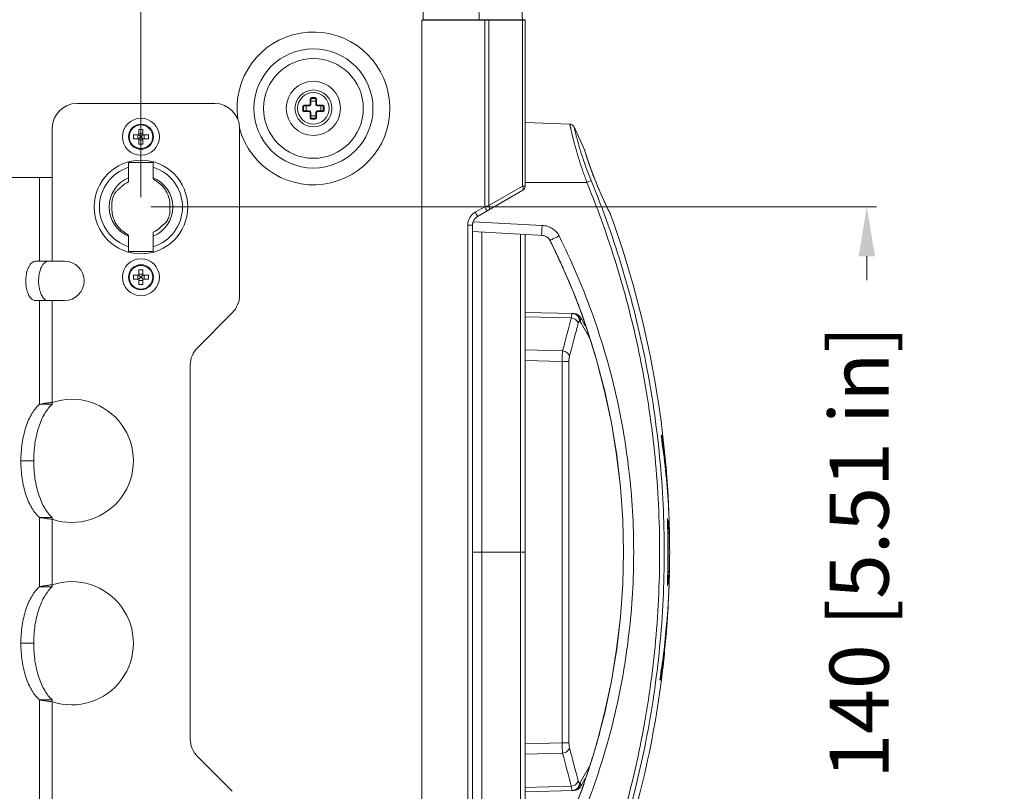
# Model space of a CAD drawing. Units: inches. Extents: x -90 to 1989, y -5 to 1469.
# Drawn here: x 346 to 546, y 1175 to 1331 of the extents above; entities that cross this region are included whole.
import ezdxf

# ---------------------------------------------------------------- set-up
doc = ezdxf.new("R2010")
doc.units = ezdxf.units.IN
doc.header["$MEASUREMENT"] = 0
doc.layers.get('0').update_dxf_attribs({"lineweight": 18})
doc.layers.add('L_Q', color=1, linetype='Continuous', lineweight=5)
doc.styles.add('St', font='verdana.ttf')
doc.dimstyles.new('ST_di quota_01', dxfattribs={"dimscale": 4, "dimtxt": 3, "dimasz": 2.5, "dimexe": 0.5, "dimexo": 0.5, "dimgap": 0.5, "dimtad": 0, "dimtoh": 1, "dimdec": 0, "dimzin": 9, "dimdsep": 46, "dimtxsty": 'St', "dimcen": 0, "dimclrd": 1, "dimclre": 1, "dimclrt": 7, "dimadec": 1, "dimazin": 2, "dimtfac": 1, "dimtdec": 0, "dimtmove": 0, "dimatfit": 3, "dimfxl": 1, "dimlwd": 5, "dimlwe": 5, "dimarcsym": 0})

# ---------------------------------------------------------------- blocks, each defined once
blk = doc.blocks.new('*D2')
at = {"layer": 'Defpoints', "color": 0, "transparency": 16777216}
for p in [(370.44, 1391.9), (230.44, 1293.4), (370.44, 1293.4)]:
    blk.add_point(p, dxfattribs=at)
at = {"layer": 'L_Q', "color": 1, "lineweight": 5, "transparency": 16777216}
for p, q in [((230.44, 1295.4), (230.44, 1393.9)), ((370.44, 1295.4), (370.44, 1393.9)), ((240.44, 1391.9), (245.26, 1391.9)), ((360.44, 1391.9), (355.62, 1391.9))]:
    blk.add_line(p, q, dxfattribs=at)
at = {"layer": 'L_Q', "color": 1, "transparency": 16777216}
for points in [[(240.44, 1393.56), (240.44, 1390.23), (230.44, 1391.9)], [(360.44, 1393.56), (360.44, 1390.23), (370.44, 1391.9)]]:
    blk.add_solid(points, dxfattribs=at)
at = {"layer": 'L_Q', "color": 7, "transparency": 16777216, "insert": (300.44, 1391.9), "char_height": 12, "attachment_point": 5, "style": 'St'}
blk.add_mtext('140 [5.51 in]', dxfattribs=at)
blk = doc.blocks.new('*D3')
at = {"layer": 'Defpoints', "color": 0, "transparency": 16777216}
for p in [(370.44, 1293.4), (517.74, 1293.4), (370.44, 1153.4)]:
    blk.add_point(p, dxfattribs=at)
at = {"layer": 'L_Q', "color": 1, "lineweight": 5, "transparency": 16777216}
for p, q in [((372.44, 1293.4), (519.74, 1293.4)), ((517.74, 1283.4), (517.74, 1278.58)), ((517.74, 1163.4), (517.74, 1168.21)), ((372.44, 1153.4), (519.74, 1153.4))]:
    blk.add_line(p, q, dxfattribs=at)
at = {"layer": 'L_Q', "color": 1, "transparency": 16777216}
for points in [[(516.07, 1283.4), (519.41, 1283.4), (517.74, 1293.4)], [(516.07, 1163.4), (519.41, 1163.4), (517.74, 1153.4)]]:
    blk.add_solid(points, dxfattribs=at)
at = {"layer": 'L_Q', "color": 7, "transparency": 16777216, "insert": (517.74, 1223.4), "char_height": 12, "attachment_point": 5, "rotation": 90, "style": 'St'}
blk.add_mtext('140 [5.51 in]', dxfattribs=at)

msp = doc.modelspace()

# ---------------------------------------------------------------- linework, layer by layer
for p, q in [((427.74, 1331.4), (427.74, 1333.9)), ((427.44, 1331.3), (448.44, 1331.3)), ((427.44, 1115.5), (427.44, 1331.3)), ((427.74, 1331.4), (448.43, 1331.4)), ((433.44, 1331.4), (433.44, 1331.3)), ((435.44, 1331.4), (435.44, 1331.3)), ((437.44, 1331.4), (437.44, 1331.3)), ((437.81, 1331.4), (437.81, 1331.3)), ((440.21, 1331.3), (440.21, 1293.46)), ((441.03, 1331.3), (441.03, 1293.69)), ((441.74, 1331.4), (441.74, 1331.3)), ((447.18, 1331.4), (447.18, 1331.3)), ((447.89, 1297.65), (447.89, 1331.3)), ((448.44, 1297.65), (448.44, 1331.3)), ((404.78, 1314.21), (404.78, 1315.27)), ((404.94, 1314.2), (404.94, 1315.25)), ((404.94, 1314.9), (405.94, 1314.9)), ((405.08, 1315.58), (405.79, 1315.58)), ((405.09, 1315.4), (405.79, 1315.4)), ((405.94, 1315.25), (405.94, 1314.2)), ((406.1, 1315.27), (406.1, 1314.21)), ((385.44, 1314.4), (357.44, 1314.4)), ((403.26, 1313.04), (403.26, 1313.75)), ((403.44, 1313.75), (403.44, 1313.05)), ((403.56, 1314.06), (404.63, 1314.06)), ((403.59, 1313.9), (404.64, 1313.9)), ((404.64, 1312.9), (403.59, 1312.9)), ((403.94, 1312.9), (403.94, 1313.9)), ((406.24, 1313.9), (407.29, 1313.9)), ((407.29, 1312.9), (406.24, 1312.9)), ((406.25, 1314.06), (407.32, 1314.06)), ((406.94, 1313.9), (406.94, 1312.9)), ((407.44, 1313.05), (407.44, 1313.75)), ((407.62, 1313.75), (407.62, 1313.04)), ((404.63, 1312.74), (403.56, 1312.74)), ((404.78, 1311.52), (404.78, 1312.58)), ((404.94, 1311.55), (404.94, 1312.6)), ((405.94, 1311.9), (404.94, 1311.9)), ((405.79, 1311.21), (405.08, 1311.21)), ((405.79, 1311.4), (405.09, 1311.4)), ((405.94, 1312.6), (405.94, 1311.55)), ((406.1, 1312.58), (406.1, 1311.52)), ((407.32, 1312.74), (406.25, 1312.74)), ((352.44, 1282.4), (352.44, 1309.4)), ((370.04, 1308.08), (370.04, 1309.15)), ((370.04, 1309.15), (370.84, 1309.15)), ((370.84, 1308.08), (370.84, 1309.15)), ((390.44, 1275.47), (390.44, 1309.4)), ((448.44, 1310.52), (457.47, 1310.21)), ((460.46, 1305.02), (458.34, 1309.64)), ((368.94, 1308.05), (368.94, 1307.25)), ((368.94, 1308.05), (370.01, 1308.05)), ((368.94, 1307.25), (370.01, 1307.25)), ((369.81, 1308.05), (369.81, 1307.25)), ((370.03, 1308.05), (370.36, 1307.72)), ((370.03, 1307.24), (370.36, 1307.57)), ((370.04, 1308.27), (370.84, 1308.27)), ((370.04, 1306.15), (370.04, 1307.22)), ((370.04, 1307.02), (370.84, 1307.02)), ((370.36, 1307.72), (370.36, 1307.57)), ((370.36, 1307.72), (370.52, 1307.72)), ((370.36, 1307.57), (370.52, 1307.57)), ((370.85, 1308.05), (370.52, 1307.72)), ((370.52, 1307.72), (370.52, 1307.57)), ((370.85, 1307.24), (370.52, 1307.57)), ((370.84, 1306.15), (370.84, 1307.22)), ((370.87, 1308.05), (371.94, 1308.05)), ((370.87, 1307.25), (371.94, 1307.25)), ((371.07, 1308.05), (371.07, 1307.25)), ((371.94, 1308.05), (371.94, 1307.25)), ((370.04, 1306.15), (370.84, 1306.15)), ((460.46, 1305.02), (460.48, 1304.97)), ((460.46, 1305.01), (460.46, 1305.02)), ((460.49, 1304.91), (460.46, 1305.01)), ((460.52, 1304.81), (460.48, 1304.97)), ((460.58, 1304.61), (460.52, 1304.81)), ((367.94, 1298.52), (367.94, 1302.4)), ((367.94, 1302.4), (372.94, 1302.4)), ((372.94, 1302.4), (372.94, 1299.14)), ((248.43, 1299.4), (352.44, 1299.4)), ((349.85, 1282.4), (349.85, 1299.4)), ((441.03, 1293.69), (447.89, 1297.65)), ((448.44, 1297.65), (447.89, 1297.65)), ((448.44, 1298.4), (460.94, 1298.4)), ((438.74, 1291.47), (447.94, 1296.79)), ((438.27, 1292.34), (440.21, 1293.46)), ((440.21, 1293.46), (441.03, 1293.69)), ((465.51, 1292.38), (465.38, 1292.63)), ((465.6, 1292.2), (465.51, 1292.38)), ((465.65, 1292.09), (465.62, 1292.16)), ((465.69, 1292), (465.65, 1292.09)), ((465.69, 1292), (465.67, 1292.06)), ((437.74, 1289.74), (436.77, 1289.74)), ((436.77, 1157.05), (436.77, 1289.74)), ((437.74, 1289.74), (437.74, 1157.05)), ((437.75, 1289.99), (437.76, 1290.02)), ((437.76, 1290.04), (437.82, 1290.31)), ((437.87, 1290.45), (437.81, 1290.26)), ((437.82, 1290.31), (437.87, 1290.45)), ((451.86, 1289.66), (437.85, 1290.4)), ((367.94, 1284.4), (367.94, 1287.59)), ((372.94, 1288.28), (372.94, 1284.4)), ((452.23, 1287.64), (437.74, 1288.4)), ((439.63, 1158.5), (439.63, 1288.3)), ((447.49, 1158.91), (447.49, 1287.88)), ((448.44, 1158.96), (448.44, 1287.84)), ((451.69, 1287.67), (451.69, 1287.67)), ((452.32, 1287.55), (452.6, 1287.44)), ((452.6, 1287.44), (452.7, 1287.38)), ((452.86, 1287.29), (452.95, 1287.22)), ((453.32, 1286.83), (453.31, 1286.84)), ((453.39, 1286.71), (453.41, 1286.69)), ((453.41, 1286.69), (453.43, 1286.64)), ((453.43, 1286.64), (453.43, 1286.64)), ((453.43, 1286.64), (453.43, 1286.64)), ((453.43, 1286.64), (453.44, 1286.62)), ((453.43, 1286.64), (454.01, 1285.48)), ((453.44, 1286.62), (453.43, 1286.64)), ((453.44, 1286.62), (453.44, 1286.62)), ((454.01, 1285.48), (454.32, 1284.83)), ((454.01, 1285.46), (454.11, 1285.27)), ((372.94, 1284.4), (367.94, 1284.4)), ((349.07, 1282.4), (354.9, 1282.4)), ((368.94, 1279.55), (370.01, 1279.55)), ((368.94, 1279.55), (368.94, 1278.75)), ((369.81, 1279.55), (369.81, 1278.75)), ((370.03, 1279.55), (370.36, 1279.22)), ((370.03, 1278.74), (370.36, 1279.07)), ((370.04, 1280.65), (370.84, 1280.65)), ((370.04, 1279.58), (370.04, 1280.65)), ((370.04, 1279.77), (370.84, 1279.77)), ((370.36, 1279.22), (370.52, 1279.22)), ((370.36, 1279.22), (370.36, 1279.07)), ((370.36, 1279.07), (370.52, 1279.07)), ((370.85, 1279.55), (370.52, 1279.22)), ((370.52, 1279.22), (370.52, 1279.07)), ((370.85, 1278.74), (370.52, 1279.07)), ((370.84, 1279.58), (370.84, 1280.65)), ((370.87, 1279.55), (371.94, 1279.55)), ((371.07, 1279.55), (371.07, 1278.75)), ((371.94, 1279.55), (371.94, 1278.75)), ((456.51, 1280.08), (456.66, 1279.73)), ((368.94, 1278.75), (370.01, 1278.75)), ((370.04, 1277.65), (370.04, 1278.72)), ((370.04, 1278.52), (370.84, 1278.52)), ((370.04, 1277.65), (370.84, 1277.65)), ((370.84, 1277.65), (370.84, 1278.72)), ((370.87, 1278.75), (371.94, 1278.75)), ((457.93, 1276.72), (457.95, 1276.73)), ((457.93, 1276.72), (457.93, 1276.72)), ((349.07, 1274.4), (354.9, 1274.4)), ((349.85, 1253.37), (349.85, 1274.4)), ((352.44, 1274.4), (352.44, 1253.37)), ((381.9, 1264.86), (388.97, 1271.93)), ((448.44, 1272.02), (458.38, 1271.76)), ((448.44, 1271.14), (457.76, 1270.9)), ((459.43, 1270.27), (459.51, 1270.27)), ((461.56, 1266.74), (462.21, 1264.66)), ((456.02, 1264.2), (448.44, 1264.4)), ((462.21, 1264.66), (462.23, 1264.58)), ((462.23, 1264.58), (462.88, 1262.41)), ((462.52, 1263.64), (462.49, 1263.74)), ((380.44, 1185.47), (380.44, 1261.32)), ((455.89, 1262.08), (448.44, 1262.28)), ((455.89, 1262.08), (457.3, 1262.08)), ((455.89, 1184.71), (455.89, 1262.08)), ((457.3, 1184.71), (457.3, 1262.08)), ((352.44, 1253.37), (349.85, 1253.37)), ((475.99, 1247.03), (476.18, 1247.03)), ((475.99, 1247.01), (475.99, 1247.03)), ((348.67, 1241.9), (346.07, 1241.9)), ((352.44, 1230.42), (349.85, 1230.42)), ((349.85, 1216.37), (349.85, 1230.42)), ((352.44, 1216.37), (352.44, 1230.42)), ((477.31, 1230.17), (477.28, 1230.17)), ((477.35, 1229.4), (477.29, 1229.4)), ((477.69, 1227.73), (477.69, 1227.98)), ((477.7, 1226.76), (477.7, 1226.81)), ((437.74, 1223.4), (448.44, 1223.4)), ((477.62, 1218.97), (477.62, 1218.99)), ((477.62, 1218.92), (477.62, 1218.97)), ((477.67, 1218.98), (477.67, 1218.96)), ((477.69, 1218.98), (477.69, 1218.94)), ((477.69, 1218.94), (477.69, 1218.96)), ((477.69, 1218.94), (477.69, 1218.81)), ((477.69, 1218.92), (477.69, 1218.94)), ((477.7, 1219.98), (477.7, 1220.01)), ((477.35, 1217.35), (477.28, 1217.35)), ((477.64, 1217.29), (477.64, 1217.34)), ((477.66, 1218.81), (477.65, 1218.77)), ((477.69, 1218.81), (477.69, 1218.75)), ((352.44, 1216.37), (349.85, 1216.37)), ((477.31, 1216.57), (477.28, 1216.57)), ((477.58, 1215.54), (477.56, 1215.13)), ((477.6, 1216.28), (477.62, 1216.56)), ((477.62, 1216.6), (477.61, 1216.28)), ((477.22, 1208.97), (477.21, 1208.8)), ((477.15, 1208.36), (477.19, 1208.8)), ((477.21, 1208.8), (477.19, 1208.53)), ((348.67, 1204.9), (346.07, 1204.9)), ((476.5, 1202.77), (476.5, 1202.83)), ((476.58, 1202.82), (476.58, 1202.76)), ((476.61, 1202.76), (476.62, 1202.82)), ((476.66, 1202.81), (476.66, 1202.76)), ((475.75, 1197.47), (475.75, 1197.5)), ((475.75, 1197.45), (475.75, 1197.47)), ((475.88, 1197.48), (475.88, 1197.45)), ((475.93, 1197.46), (475.93, 1197.48)), ((352.44, 1193.42), (349.85, 1193.42)), ((349.85, 1172.4), (349.85, 1193.42)), ((352.44, 1172.4), (352.44, 1193.42)), ((448.44, 1184.52), (455.89, 1184.71)), ((455.89, 1184.71), (457.3, 1184.71)), ((388.97, 1174.86), (381.9, 1181.93)), ((448.44, 1182.39), (456.02, 1182.59)), ((462.21, 1182.14), (462.23, 1182.21)), ((461.75, 1180.67), (461.2, 1178.97)), ((460.8, 1177.77), (460.24, 1176.17)), ((457.76, 1175.89), (448.44, 1175.65)), ((458.38, 1175.03), (448.44, 1174.77)), ((459.51, 1176.52), (459.43, 1176.52))]:
    msp.add_line(p, q)
for points in [[(458.34, 1309.64), (458.32, 1309.67), (458.23, 1309.82), (458.11, 1309.95), (457.97, 1310.05), (457.82, 1310.13), (457.65, 1310.18), (457.47, 1310.21)], [(465.39, 1292.63), (465.22, 1292.96), (465.03, 1293.36), (464.8, 1293.83), (464.55, 1294.36), (464.28, 1294.95), (463.99, 1295.59), (463.69, 1296.27), (463.38, 1296.98), (463.07, 1297.72), (462.77, 1298.47), (462.47, 1299.21), (462.18, 1299.95), (461.92, 1300.66), (461.67, 1301.34), (461.44, 1301.98), (461.24, 1302.58), (461.06, 1303.11), (460.91, 1303.59), (460.77, 1304), (460.67, 1304.34), (460.58, 1304.61)], [(465.67, 1292.06), (465.6, 1292.2), (465.51, 1292.38)], [(437.74, 1289.75), (437.74, 1289.76), (437.74, 1289.79), (437.74, 1289.81), (437.74, 1289.84), (437.74, 1289.86), (437.74, 1289.89), (437.75, 1289.92), (437.75, 1289.95), (437.75, 1289.99)], [(437.76, 1290.02), (437.76, 1290.06), (437.77, 1290.09), (437.78, 1290.13), (437.79, 1290.17), (437.8, 1290.22), (437.81, 1290.26)], [(451.69, 1287.67), (452.01, 1287.63), (452.32, 1287.55)], [(452.32, 1287.55), (452.61, 1287.44), (452.86, 1287.29), (453.09, 1287.11), (453.27, 1286.9), (453.31, 1286.84)], [(453.16, 1287.02), (453.26, 1286.91), (453.27, 1286.9)], [(453.32, 1286.83), (453.36, 1286.77), (453.41, 1286.68), (453.43, 1286.64)], [(453.44, 1286.62), (454.17, 1285.15), (454.99, 1283.43), (455.79, 1281.7), (456.56, 1279.96), (457.32, 1278.21), (457.93, 1276.72)], [(454.32, 1284.83), (455.1, 1283.18), (455.87, 1281.51), (456.61, 1279.84), (457.33, 1278.16), (457.93, 1276.72)], [(457.93, 1276.72), (458.81, 1274.53), (459.76, 1272.01), (460.68, 1269.41), (461.56, 1266.74), (462.49, 1263.74)], [(457.93, 1276.72), (458.8, 1274.54), (459.75, 1272.01), (460.67, 1269.41), (461.56, 1266.74)], [(462.52, 1263.64), (462.88, 1262.39), (464.55, 1256.02), (465.92, 1249.58), (466.99, 1243.08), (467.75, 1236.54), (468.21, 1229.97), (468.36, 1223.39), (468.21, 1216.8), (467.75, 1210.23), (466.98, 1203.69), (465.92, 1197.19), (464.54, 1190.75), (462.88, 1184.38), (462.23, 1182.21)], [(462.88, 1262.41), (464.54, 1256.04), (465.92, 1249.6)], [(465.92, 1249.6), (466.98, 1243.1), (467.75, 1236.56), (468.21, 1229.99), (468.36, 1223.41), (468.21, 1216.82), (467.75, 1210.25), (466.99, 1203.71)], [(466.99, 1203.71), (465.92, 1197.21), (464.55, 1190.77)], [(464.55, 1190.77), (462.88, 1184.4), (462.88, 1184.39)], [(462.21, 1182.14), (461.56, 1180.05), (460.67, 1177.38), (459.75, 1174.79), (458.8, 1172.26), (457.93, 1170.07)], [(462.27, 1182.35), (461.86, 1181.01), (461.86, 1181)]]:
    msp.add_lwpolyline(points)
for centre, radius in [((405.44, 1313.4), 12.09), ((405.44, 1313.4), 10.12), ((405.44, 1313.4), 5.5), ((405.44, 1313.4), 3.74), ((405.44, 1313.4), 3.2), ((370.44, 1307.65), 3.75), ((370.44, 1307.65), 2.54), ((370.44, 1307.65), 2.39), ((370.44, 1293.4), 9.5), ((370.44, 1279.15), 3.75), ((370.44, 1279.15), 2.54), ((370.44, 1279.15), 2.39)]:
    msp.add_circle(centre, radius)
for centre, radius, start, end in [((427.44, 1330.9), 20.45, 1.4012, 90), ((405.44, 1313.4), 15.5, 194.9352, 188.1579), ((405.08, 1315.27), 0.305, 90.0015, 179.9983), ((405.09, 1315.25), 0.15, 90.0075, 179.9892), ((405.79, 1315.27), 0.305, 0.0016, 89.9984), ((405.79, 1315.25), 0.15, 0.0057, 89.9888), ((357.44, 1309.4), 5, 90, 180), ((385.44, 1309.4), 5, 0, 90), ((403.56, 1313.75), 0.305, 90.0016, 179.9984), ((403.56, 1313.04), 0.305, 180.0014, 269.9984), ((403.59, 1313.75), 0.15, 90.0057, 179.9888), ((403.59, 1313.05), 0.15, 180.0075, 269.9888), ((404.63, 1314.21), 0.152, 270.0006, 359.9994), ((404.64, 1314.2), 0.3, 270, 0), ((404.64, 1312.6), 0.3, 0, 90), ((406.24, 1314.2), 0.3, 180, 270), ((406.24, 1312.6), 0.3, 90, 180), ((406.25, 1314.21), 0.152, 180.0006, 269.9994), ((407.29, 1313.75), 0.15, 0.0075, 89.9888), ((407.29, 1313.05), 0.15, 270.0057, 359.9888), ((407.32, 1313.75), 0.305, 0.0014, 89.9983), ((407.32, 1313.04), 0.305, 270.0016, 359.9984), ((404.63, 1312.58), 0.152, 0.0006, 89.9994), ((405.08, 1311.52), 0.305, 180.0016, 269.9984), ((405.09, 1311.55), 0.15, 180.0057, 269.9888), ((405.79, 1311.55), 0.15, 270.0075, 359.9892), ((405.79, 1311.52), 0.305, 270.0014, 359.9983), ((406.25, 1312.58), 0.152, 90.0006, 179.9994), ((370.01, 1308.08), 0.03, 270, 0), ((370.01, 1307.22), 0.03, 0, 90), ((370.87, 1308.08), 0.03, 180, 270), ((370.87, 1307.22), 0.03, 90, 180), ((460, 1304.82), 0.5, 9.857, 16.5733), ((529.4, 1325.65), 71.96, 196.754, 196.9813), ((528.7, 1326.21), 72.3, 197.6676, 202.3069), ((370.44, 1293.4), 8.43, 107.2517, 252.7483), ((370.44, 1293.4), 8.43, 287.2517, 72.7483), ((370.44, 1293.4), 6.45, 112.8081, 247.1919), ((370.44, 1293.4), 6.45, 292.8081, 67.1919), ((370.53, 1293.18), 5.94, 115.9049, 132.7095), ((447.44, 1297.65), 1, 300, 0), ((439.77, 1289.74), 3, 120, 180), ((439.74, 1289.74), 2, 120, 180), ((551.74, 1335.25), 96.3, 206.4498, 206.5805), ((276.33, 1223.4), 201.41, 2.7342, 19.916), ((370.31, 1293.6), 5.94, 296.2923, 312.1113), ((451.56, 1285.06), 2.6, 78.2617, 85.3106), ((451.9, 1285.87), 1.72, 32.4092, 33.9452), ((451.9, 1285.87), 1.71, 26.6646, 32.4106), ((319.29, 1219.44), 150.03, 22.447, 26.5985), ((320.98, 1220.46), 148.07, 26.0477, 26.5406), ((448.7, 1297.44), 11.79, 294.4824, 295.0734), ((321.22, 1220.57), 147.8, 25.7029, 25.959), ((321.39, 1220.66), 147.61, 25.3062, 25.703), ((321.58, 1220.75), 147.4, 24.9971, 25.3062), ((321.77, 1220.83), 147.19, 24.6196, 24.9971), ((354.9, 1278.4), 4, 270, 90), ((321.94, 1220.91), 147, 24.353, 24.6196), ((322.16, 1221.01), 146.76, 23.7312, 24.3531), ((370.01, 1279.58), 0.03, 270, 0), ((370.87, 1279.58), 0.03, 180, 270), ((370.01, 1278.72), 0.03, 0, 90), ((370.87, 1278.72), 0.03, 90, 180), ((385.44, 1275.47), 5, 315, 0), ((-175.3, 1431.83), 653.19, 345.12984, 345.73713), ((458.34, 1270.26), 1.5, 30.0824, 88.4999), ((377.44, 1223.4), 95, 28.574, 30.0824), ((-172.68, 1430.81), 652.03, 345.09842, 345.70689), ((380.54, 1223.3), 91.88, 28.0449, 30.7419), ((324.46, 1222.98), 143.92, 17.7963, 18.8021), ((314.36, 1219.71), 154.53, 17.6242, 17.8043), ((303.12, 1216.16), 166.32, 16.9527, 17.6178), ((385.44, 1261.32), 5, 135, 180), ((284.98, 1210.62), 185.29, 16.6755, 16.9323), ((356.4, 1241.9), 12.5, 251.5643, 108.4357), ((327.02, 1224.18), 150.71, 3.3564, 8.7126), ((327.16, 1225.81), 150.52, 2.7374, 8.104), ((327.33, 1224.2), 150.41, 2.2769, 3.3538), ((327.58, 1225.84), 150.1, 1.3893, 2.7341), ((276.33, 1223.4), 201.05, 358.1183, 1.8658), ((461.66, 1226.56), 16.06, 12.2106, 12.978), ((276.33, 1223.4), 201.11, 358.2763, 1.7103), ((461.92, 1226), 15.8, 8.6119, 12.4256), ((461.82, 1226.6), 15.89, 10.2313, 12.2125), ((462, 1226.63), 15.71, 8.9658, 10.2297), ((462.23, 1226.66), 15.49, 4.9007, 8.9711), ((327.38, 1224.2), 150.35, 1.9834, 2.2768), ((327.43, 1224.21), 150.3, 1.4375, 1.9834), ((462.21, 1226.04), 15.51, 6.6731, 8.6042), ((462.34, 1226.06), 15.38, 4.7299, 6.6725), ((462.4, 1226.68), 15.31, 3.9326, 4.8934), ((462.46, 1226.68), 15.25, 1.0133, 3.9334), ((462.44, 1226.07), 15.28, 2.7795, 4.7294), ((462.5, 1226.68), 15.21, 0.2692, 1.0118), ((462.5, 1226.07), 15.22, 0.8236, 2.5782), ((462.51, 1226.68), 15.2, 359.6106, 0.2692), ((276.33, 1223.4), 201.41, 359.1768, 0.8232), ((461.78, 1220.75), 15.94, 351.4924, 353.4), ((461.93, 1220.74), 15.79, 353.6315, 355.3193), ((462.19, 1220.09), 15.52, 355.2798, 355.833), ((462.01, 1220.73), 15.71, 355.3196, 357.2451), ((462.25, 1220.08), 15.46, 355.909, 358.3529), ((460.54, 1219.34), 17.16, 358.0543, 358.6186), ((462.08, 1220.73), 15.64, 357.3796, 359.1764), ((462.29, 1220.08), 15.42, 358.354, 358.9788), ((462.3, 1220.08), 15.41, 359.7419, 0.5843), ((462.3, 1220.08), 15.41, 358.9789, 359.7419), ((356.4, 1204.9), 12.5, 251.5643, 108.4357), ((461.5, 1220.8), 16.23, 347.7167, 351.4851), ((461.62, 1220.17), 16.09, 347.8395, 349.8274), ((461.8, 1220.14), 15.92, 349.829, 351.0746), ((462.02, 1220.1), 15.69, 351.0693, 355.1158), ((304, 1222.77), 173.73, 357.9651, 358.2093), ((315.66, 1222.76), 162.08, 357.8086, 358.0667), ((315.71, 1222.75), 162.03, 358.0838, 358.5852), ((304.04, 1222.76), 173.69, 358.2093, 358.6767), ((276.33, 1223.4), 201.41, 358.6792, 358.6948), ((479.4, 1216.72), 2.13, 178.1162, 179.5493), ((461.46, 1220.2), 16.26, 347.0848, 347.8415), ((315.59, 1222.76), 162.15, 356.3312, 357.7117), ((303.94, 1222.77), 173.79, 356.5737, 357.4803), ((303.97, 1222.77), 173.76, 357.6162, 357.8619), ((315.53, 1222.76), 162.2, 355.0622, 356.3311), ((303.91, 1222.77), 173.83, 355.3894, 356.5737), ((293.65, 1222.45), 184.06, 355.8011, 356.865), ((315.36, 1222.78), 162.37, 352.9442, 355.0619), ((303.77, 1222.78), 173.97, 353.4115, 355.3892), ((302.69, 1222.47), 175.04, 353.5526, 355.3767), ((293.54, 1222.46), 184.17, 353.8773, 355.4193), ((293.6, 1222.45), 184.11, 355.4194, 355.6627), ((315.11, 1222.81), 162.62, 351.0467, 352.9223), ((303.57, 1222.81), 174.17, 351.6389, 353.3925), ((302.49, 1222.5), 175.24, 351.7924, 353.5342), ((293.4, 1222.47), 184.32, 352.2003, 353.8608), ((287.14, 1222.29), 190.54, 352.5142, 354.1335), ((276.33, 1223.4), 201.41, 340.084, 352.5999), ((475.36, 1217.27), 19.82, 271.1185, 271.4985), ((385.44, 1185.47), 5, 180, 225), ((237.13, 1250.45), 235.22, 343.1345, 344.3115), ((-172.68, 1015.98), 652.03, 14.29311, 14.90158), ((-175.3, 1014.96), 653.19, 14.26287, 14.87016), ((380.65, 1223.43), 91.76, 329.2563, 331.9767), ((377.44, 1223.4), 95, 329.9176, 331.4218), ((458.34, 1176.53), 1.5, 271.5, 329.9176)]:
    msp.add_arc(centre, radius, start, end)
for points, knots in [([(427.44, 1343.46), (428.99, 1343.46), (432.12, 1342.82), (436.05, 1340.11), (438.61, 1336.09), (439.13, 1332.94), (439.08, 1331.4)], [0, 0, 0, 0, 0.250065, 0.500087, 0.750058, 1, 1, 1, 1]), ([(404.78, 1315.27), (404.8, 1315.27), (404.83, 1315.27), (404.87, 1315.27), (404.89, 1315.27), (404.91, 1315.26), (404.93, 1315.26), (404.93, 1315.25), (404.94, 1315.25), (404.94, 1315.25)], [0, 0, 0, 0, 0.362802, 0.529512, 0.677456, 0.801088, 0.896091, 0.960765, 1, 1, 1, 1]), ([(405.08, 1315.58), (405.08, 1315.57), (405.08, 1315.55), (405.08, 1315.51), (405.08, 1315.48), (405.08, 1315.45), (405.09, 1315.43), (405.09, 1315.42), (405.09, 1315.41), (405.09, 1315.41), (405.09, 1315.4), (405.09, 1315.4), (405.09, 1315.4), (405.09, 1315.4)], [0, 0, 0, 0, 0.181746, 0.363767, 0.536294, 0.690993, 0.820269, 0.873238, 0.917578, 0.952715, 0.978199, 0.993869, 1, 1, 1, 1]), ([(405.79, 1315.58), (405.79, 1315.57), (405.79, 1315.55), (405.79, 1315.51), (405.79, 1315.48), (405.79, 1315.45), (405.79, 1315.43), (405.79, 1315.42), (405.79, 1315.41), (405.79, 1315.41), (405.79, 1315.4), (405.79, 1315.4), (405.79, 1315.4), (405.79, 1315.4)], [0, 0, 0, 0, 0.181746, 0.363767, 0.536294, 0.690993, 0.820269, 0.873238, 0.917578, 0.952715, 0.978199, 0.993869, 1, 1, 1, 1]), ([(406.1, 1315.27), (406.08, 1315.27), (406.05, 1315.27), (406.01, 1315.27), (405.99, 1315.27), (405.97, 1315.26), (405.95, 1315.26), (405.94, 1315.25), (405.94, 1315.25), (405.94, 1315.25)], [0, 0, 0, 0, 0.362802, 0.529512, 0.677456, 0.801088, 0.896091, 0.960765, 1, 1, 1, 1]), ([(403.26, 1313.75), (403.27, 1313.75), (403.29, 1313.75), (403.32, 1313.75), (403.35, 1313.75), (403.38, 1313.75), (403.4, 1313.75), (403.42, 1313.75), (403.42, 1313.75), (403.43, 1313.75), (403.43, 1313.75), (403.44, 1313.75), (403.44, 1313.75), (403.44, 1313.75)], [0, 0, 0, 0, 0.181746, 0.363767, 0.536294, 0.690993, 0.820269, 0.873238, 0.917578, 0.952715, 0.978199, 0.993869, 1, 1, 1, 1]), ([(403.26, 1313.04), (403.27, 1313.04), (403.29, 1313.04), (403.32, 1313.04), (403.35, 1313.04), (403.38, 1313.04), (403.4, 1313.04), (403.42, 1313.04), (403.42, 1313.04), (403.43, 1313.04), (403.43, 1313.04), (403.44, 1313.05), (403.44, 1313.05), (403.44, 1313.05)], [0, 0, 0, 0, 0.181746, 0.363767, 0.536294, 0.690993, 0.820269, 0.873238, 0.917578, 0.952715, 0.978199, 0.993869, 1, 1, 1, 1]), ([(403.56, 1314.06), (403.56, 1314.04), (403.56, 1314.01), (403.56, 1313.97), (403.57, 1313.94), (403.57, 1313.92), (403.58, 1313.91), (403.58, 1313.9), (403.59, 1313.9), (403.59, 1313.9)], [0, 0, 0, 0, 0.362802, 0.529512, 0.677456, 0.801088, 0.896091, 0.960765, 1, 1, 1, 1]), ([(403.56, 1312.74), (403.56, 1312.76), (403.56, 1312.79), (403.56, 1312.82), (403.57, 1312.85), (403.57, 1312.87), (403.58, 1312.88), (403.58, 1312.89), (403.59, 1312.9), (403.59, 1312.9)], [0, 0, 0, 0, 0.362802, 0.529512, 0.677456, 0.801088, 0.896091, 0.960765, 1, 1, 1, 1]), ([(404.63, 1314.06), (404.63, 1314.04), (404.63, 1314.01), (404.63, 1313.97), (404.63, 1313.94), (404.63, 1313.93), (404.63, 1313.91), (404.64, 1313.9), (404.64, 1313.9), (404.64, 1313.9), (404.64, 1313.9)], [0, 0, 0, 0, 0.373864, 0.545144, 0.696392, 0.821495, 0.915313, 0.974474, 0.990884, 1, 1, 1, 1]), ([(404.63, 1312.74), (404.63, 1312.76), (404.63, 1312.79), (404.63, 1312.82), (404.63, 1312.85), (404.63, 1312.87), (404.63, 1312.88), (404.64, 1312.89), (404.64, 1312.89), (404.64, 1312.9), (404.64, 1312.9)], [0, 0, 0, 0, 0.373864, 0.545144, 0.696392, 0.821495, 0.915313, 0.974473, 0.990884, 1, 1, 1, 1]), ([(404.78, 1314.21), (404.8, 1314.21), (404.83, 1314.21), (404.87, 1314.21), (404.89, 1314.21), (404.91, 1314.2), (404.92, 1314.2), (404.93, 1314.2), (404.94, 1314.2), (404.94, 1314.2), (404.94, 1314.2)], [0, 0, 0, 0, 0.373864, 0.545144, 0.696392, 0.821495, 0.915313, 0.974473, 0.990884, 1, 1, 1, 1]), ([(406.1, 1314.21), (406.08, 1314.21), (406.05, 1314.21), (406.01, 1314.21), (405.99, 1314.21), (405.97, 1314.2), (405.95, 1314.2), (405.94, 1314.2), (405.94, 1314.2), (405.94, 1314.2), (405.94, 1314.2)], [0, 0, 0, 0, 0.373864, 0.545144, 0.696392, 0.821495, 0.915313, 0.974474, 0.990884, 1, 1, 1, 1]), ([(406.25, 1314.06), (406.25, 1314.04), (406.25, 1314.01), (406.25, 1313.97), (406.25, 1313.94), (406.25, 1313.93), (406.24, 1313.91), (406.24, 1313.9), (406.24, 1313.9), (406.24, 1313.9), (406.24, 1313.9)], [0, 0, 0, 0, 0.373864, 0.545144, 0.696392, 0.821495, 0.915313, 0.974473, 0.990884, 1, 1, 1, 1]), ([(406.25, 1312.74), (406.25, 1312.76), (406.25, 1312.79), (406.25, 1312.82), (406.25, 1312.85), (406.25, 1312.87), (406.24, 1312.88), (406.24, 1312.89), (406.24, 1312.89), (406.24, 1312.9), (406.24, 1312.9)], [0, 0, 0, 0, 0.373864, 0.545144, 0.696392, 0.821495, 0.915313, 0.974474, 0.990884, 1, 1, 1, 1]), ([(407.32, 1314.06), (407.32, 1314.04), (407.32, 1314.01), (407.31, 1313.97), (407.31, 1313.94), (407.31, 1313.92), (407.3, 1313.91), (407.3, 1313.9), (407.29, 1313.9), (407.29, 1313.9)], [0, 0, 0, 0, 0.362802, 0.529512, 0.677456, 0.801088, 0.896091, 0.960765, 1, 1, 1, 1]), ([(407.32, 1312.74), (407.32, 1312.76), (407.32, 1312.79), (407.31, 1312.82), (407.31, 1312.85), (407.31, 1312.87), (407.3, 1312.88), (407.3, 1312.89), (407.29, 1312.9), (407.29, 1312.9)], [0, 0, 0, 0, 0.362802, 0.529512, 0.677456, 0.801088, 0.896091, 0.960765, 1, 1, 1, 1]), ([(407.62, 1313.75), (407.61, 1313.75), (407.59, 1313.75), (407.56, 1313.75), (407.52, 1313.75), (407.5, 1313.75), (407.48, 1313.75), (407.46, 1313.75), (407.45, 1313.75), (407.45, 1313.75), (407.44, 1313.75), (407.44, 1313.75), (407.44, 1313.75), (407.44, 1313.75)], [0, 0, 0, 0, 0.181746, 0.363767, 0.536294, 0.690993, 0.820269, 0.873238, 0.917578, 0.952715, 0.978199, 0.993869, 1, 1, 1, 1]), ([(407.62, 1313.04), (407.61, 1313.04), (407.59, 1313.04), (407.56, 1313.04), (407.52, 1313.04), (407.5, 1313.04), (407.48, 1313.04), (407.46, 1313.04), (407.45, 1313.04), (407.45, 1313.04), (407.44, 1313.04), (407.44, 1313.05), (407.44, 1313.05), (407.44, 1313.05)], [0, 0, 0, 0, 0.181746, 0.363767, 0.536294, 0.690993, 0.820269, 0.873238, 0.917578, 0.952715, 0.978199, 0.993869, 1, 1, 1, 1]), ([(404.78, 1312.58), (404.8, 1312.58), (404.83, 1312.58), (404.87, 1312.59), (404.89, 1312.59), (404.91, 1312.59), (404.92, 1312.59), (404.93, 1312.59), (404.94, 1312.59), (404.94, 1312.6), (404.94, 1312.6)], [0, 0, 0, 0, 0.373864, 0.545144, 0.696392, 0.821495, 0.915313, 0.974474, 0.990884, 1, 1, 1, 1]), ([(404.78, 1311.52), (404.8, 1311.52), (404.83, 1311.52), (404.87, 1311.52), (404.89, 1311.52), (404.91, 1311.53), (404.93, 1311.53), (404.93, 1311.54), (404.94, 1311.54), (404.94, 1311.55)], [0, 0, 0, 0, 0.362802, 0.529512, 0.677456, 0.801088, 0.896091, 0.960765, 1, 1, 1, 1]), ([(405.08, 1311.21), (405.08, 1311.22), (405.08, 1311.25), (405.08, 1311.28), (405.08, 1311.31), (405.08, 1311.34), (405.09, 1311.36), (405.09, 1311.37), (405.09, 1311.38), (405.09, 1311.39), (405.09, 1311.39), (405.09, 1311.39), (405.09, 1311.4), (405.09, 1311.4)], [0, 0, 0, 0, 0.181746, 0.363767, 0.536294, 0.690993, 0.820269, 0.873238, 0.917578, 0.952715, 0.978199, 0.993869, 1, 1, 1, 1]), ([(405.79, 1311.21), (405.79, 1311.22), (405.79, 1311.25), (405.79, 1311.28), (405.79, 1311.31), (405.79, 1311.34), (405.79, 1311.36), (405.79, 1311.37), (405.79, 1311.38), (405.79, 1311.39), (405.79, 1311.39), (405.79, 1311.39), (405.79, 1311.4), (405.79, 1311.4)], [0, 0, 0, 0, 0.181746, 0.363767, 0.536294, 0.690993, 0.820269, 0.873238, 0.917578, 0.952715, 0.978199, 0.993869, 1, 1, 1, 1]), ([(406.1, 1312.58), (406.08, 1312.58), (406.05, 1312.58), (406.01, 1312.59), (405.99, 1312.59), (405.97, 1312.59), (405.95, 1312.59), (405.94, 1312.59), (405.94, 1312.59), (405.94, 1312.6), (405.94, 1312.6)], [0, 0, 0, 0, 0.373864, 0.545144, 0.696392, 0.821495, 0.915313, 0.974473, 0.990884, 1, 1, 1, 1]), ([(406.1, 1311.52), (406.08, 1311.52), (406.05, 1311.52), (406.01, 1311.52), (405.99, 1311.52), (405.97, 1311.53), (405.95, 1311.53), (405.94, 1311.54), (405.94, 1311.54), (405.94, 1311.55)], [0, 0, 0, 0, 0.362802, 0.529512, 0.677456, 0.801088, 0.896091, 0.960765, 1, 1, 1, 1]), ([(460.94, 1298.4), (460.66, 1299.13), (460.14, 1300.59), (459.54, 1302.4), (459.11, 1303.8), (458.82, 1304.79), (458.56, 1305.73), (458.33, 1306.6), (458.12, 1307.39), (457.95, 1308.1), (457.82, 1308.64), (457.74, 1309.01), (457.68, 1309.26), (457.63, 1309.48), (457.59, 1309.67), (457.55, 1309.83), (457.53, 1309.96), (457.51, 1310.05), (457.49, 1310.11), (457.49, 1310.14), (457.48, 1310.17), (457.48, 1310.19), (457.47, 1310.2), (457.47, 1310.21), (457.47, 1310.21)], [0, 0, 0, 0, 0.191147, 0.376313, 0.464521, 0.548662, 0.627849, 0.701245, 0.768043, 0.827517, 0.878993, 0.901555, 0.921913, 0.940006, 0.955788, 0.96922, 0.98026, 0.988875, 0.992267, 0.995046, 0.997211, 0.998759, 0.99969, 1, 1, 1, 1]), ([(459.81, 1304.26), (459.68, 1304.65), (459.46, 1305.38), (459.16, 1306.42), (458.9, 1307.35), (458.7, 1308.13), (458.57, 1308.68), (458.48, 1309.04), (458.43, 1309.25), (458.39, 1309.41), (458.37, 1309.53), (458.35, 1309.6), (458.34, 1309.63), (458.34, 1309.64)], [0, 0, 0, 0, 0.216636, 0.413075, 0.585687, 0.73131, 0.847314, 0.893531, 0.931628, 0.961434, 0.982811, 0.995686, 1, 1, 1, 1]), ([(465.52, 1292.35), (464.54, 1294.33), (462.71, 1298.36), (461.22, 1302.52), (460.57, 1304.64)], [0, 0, 0, 0, 0.499563, 1, 1, 1, 1]), ([(372.94, 1299.14), (372.94, 1299.14), (372.95, 1299.12), (372.97, 1299.08), (373.04, 1299.03), (373.14, 1298.95), (373.26, 1298.86), (373.42, 1298.76), (373.58, 1298.65), (373.76, 1298.53), (373.88, 1298.44), (373.94, 1298.4)], [0, 0, 0, 0, 0.016544, 0.040495, 0.112331, 0.213753, 0.340082, 0.486357, 0.647867, 0.820466, 1, 1, 1, 1]), ([(364.55, 1294.19), (364.54, 1294.31), (364.56, 1294.59), (364.64, 1295.02), (364.77, 1295.47), (364.96, 1295.9), (365.18, 1296.28), (365.41, 1296.58), (365.59, 1296.77), (365.71, 1296.87), (365.77, 1296.9), (365.79, 1296.91)], [0, 0, 0, 0, 0.123777, 0.267793, 0.422897, 0.577681, 0.720826, 0.8433, 0.938208, 0.973542, 1, 1, 1, 1]), ([(365.79, 1296.91), (365.81, 1296.92), (365.85, 1296.94), (365.91, 1296.99), (365.99, 1297.06), (366.11, 1297.17), (366.28, 1297.34), (366.43, 1297.48), (366.51, 1297.55)], [0, 0, 0, 0, 0.059775, 0.143457, 0.249203, 0.374324, 0.669193, 1, 1, 1, 1]), ([(376.32, 1293.86), (376.31, 1294.29), (376.19, 1295.16), (375.72, 1296.4), (374.97, 1297.52), (374.3, 1298.13), (373.94, 1298.4)], [0, 0, 0, 0, 0.24316, 0.490687, 0.743316, 1, 1, 1, 1]), ([(447.94, 1296.79), (448.03, 1296.84), (448.06, 1297.09), (448, 1297.37), (447.93, 1297.56), (447.89, 1297.65)], [0, 0, 0, 0, 0.363201, 0.655215, 1, 1, 1, 1]), ([(460.94, 1298.4), (461.12, 1298.47), (461.41, 1298.59), (461.7, 1298.71), (461.81, 1298.76)], [0, 0, 0, 0, 0.64163, 1, 1, 1, 1]), ([(460.94, 1148.4), (463.37, 1154.33), (467.65, 1166.43), (472.28, 1185.11), (475.08, 1204.16), (476.02, 1223.4), (475.08, 1242.63), (472.28, 1261.68), (467.65, 1280.36), (463.37, 1292.47), (460.94, 1298.4)], [0, 0, 0, 0, 0.124997, 0.249993, 0.374994, 0.499995, 0.624997, 0.749999, 0.874999, 1, 1, 1, 1]), ([(461.81, 1148.03), (464.25, 1153.99), (468.56, 1166.15), (473.21, 1184.93), (476.02, 1204.07), (476.96, 1223.4), (476.02, 1242.72), (473.21, 1261.86), (468.56, 1280.64), (464.25, 1292.81), (461.81, 1298.76)], [0, 0, 0, 0, 0.124997, 0.249993, 0.374993, 0.499995, 0.624997, 0.749999, 0.874999, 1, 1, 1, 1]), ([(364.53, 1293.06), (364.53, 1293.26), (364.53, 1293.55), (364.54, 1293.93), (364.55, 1294.1), (364.55, 1294.19)], [0, 0, 0, 0, 0.52908, 0.783195, 1, 1, 1, 1]), ([(366.94, 1288.33), (366.55, 1288.6), (365.86, 1289.25), (365.09, 1290.42), (364.63, 1291.71), (364.53, 1292.61), (364.53, 1293.06)], [0, 0, 0, 0, 0.258119, 0.51054, 0.756889, 1, 1, 1, 1]), ([(376.32, 1293.86), (376.32, 1293.66), (376.33, 1293.35), (376.33, 1292.96), (376.33, 1292.78), (376.33, 1292.69)], [0, 0, 0, 0, 0.536488, 0.78986, 1, 1, 1, 1]), ([(440.67, 1292.59), (440.68, 1292.59), (440.66, 1292.62), (440.64, 1292.67), (440.6, 1292.75), (440.54, 1292.86), (440.47, 1292.99), (440.36, 1293.19), (440.27, 1293.35), (440.21, 1293.46)], [0, 0, 0, 0, 0.020181, 0.077009, 0.168876, 0.292727, 0.443816, 0.617062, 1, 1, 1, 1]), ([(441.08, 1292.83), (441.18, 1292.88), (441.21, 1293.13), (441.14, 1293.41), (441.07, 1293.6), (441.03, 1293.69)], [0, 0, 0, 0, 0.363212, 0.655218, 1, 1, 1, 1]), ([(376.33, 1292.69), (376.34, 1292.56), (376.33, 1292.28), (376.26, 1291.84), (376.12, 1291.36), (375.93, 1290.91), (375.7, 1290.51), (375.49, 1290.24), (375.33, 1290.07), (375.23, 1289.98), (375.14, 1289.91), (375.09, 1289.88), (375.07, 1289.87)], [0, 0, 0, 0, 0.120089, 0.263534, 0.420514, 0.578415, 0.724395, 0.848187, 0.899321, 0.942125, 0.975855, 1, 1, 1, 1]), ([(438.74, 1291.47), (438.74, 1291.48), (438.72, 1291.51), (438.71, 1291.55), (438.66, 1291.64), (438.61, 1291.74), (438.54, 1291.87), (438.43, 1292.07), (438.34, 1292.23), (438.27, 1292.34)], [0, 0, 0, 0, 0.020181, 0.077009, 0.168876, 0.292727, 0.443816, 0.617062, 1, 1, 1, 1]), ([(375.07, 1289.87), (375.05, 1289.87), (375.01, 1289.84), (374.94, 1289.79), (374.86, 1289.72), (374.77, 1289.64), (374.66, 1289.54), (374.5, 1289.39), (374.38, 1289.27), (374.29, 1289.2)], [0, 0, 0, 0, 0.054553, 0.135158, 0.239891, 0.365656, 0.508591, 0.664662, 1, 1, 1, 1]), ([(451.71, 1287.76), (451.73, 1287.86), (451.76, 1288.1), (451.81, 1288.73), (451.84, 1289.27), (451.86, 1289.66)], [0, 0, 0, 0, 0.149683, 0.382379, 1, 1, 1, 1]), ([(455.29, 1287.53), (455.13, 1287.85), (454.72, 1288.44), (453.89, 1289.11), (452.91, 1289.53), (452.21, 1289.64), (451.86, 1289.66)], [0, 0, 0, 0, 0.249946, 0.499858, 0.749855, 1, 1, 1, 1]), ([(367.94, 1287.59), (367.94, 1287.59), (367.93, 1287.61), (367.9, 1287.65), (367.84, 1287.7), (367.74, 1287.78), (367.61, 1287.86), (367.46, 1287.96), (367.3, 1288.08), (367.12, 1288.2), (367, 1288.28), (366.94, 1288.33)], [0, 0, 0, 0, 0.016571, 0.04055, 0.112443, 0.213868, 0.340112, 0.486238, 0.647614, 0.820213, 1, 1, 1, 1]), ([(451.69, 1287.67), (451.69, 1287.66), (451.7, 1287.68), (451.7, 1287.69), (451.71, 1287.72), (451.71, 1287.75), (451.71, 1287.76)], [0, 0, 0, 0, 0.081265, 0.271017, 0.577205, 1, 1, 1, 1]), ([(453.31, 1286.84), (453.17, 1287.04), (452.8, 1287.39), (452.33, 1287.56), (452.09, 1287.61)], [0, 0, 0, 0, 0.500382, 1, 1, 1, 1]), ([(453.7, 1286.75), (453.93, 1286.86), (454.46, 1287.12), (454.99, 1287.38), (455.29, 1287.53)], [0, 0, 0, 0, 0.4265, 1, 1, 1, 1]), ([(455.29, 1159.26), (457.77, 1164.21), (462.15, 1174.41), (466.91, 1190.37), (469.79, 1206.77), (470.76, 1223.4), (469.79, 1240.02), (466.91, 1256.42), (462.15, 1272.38), (457.77, 1282.58), (455.29, 1287.53)], [0, 0, 0, 0, 0.124994, 0.249992, 0.374994, 0.499998, 0.625002, 0.750004, 0.875003, 1, 1, 1, 1]), ([(453.43, 1286.64), (453.43, 1286.64), (453.44, 1286.64), (453.45, 1286.64), (453.45, 1286.65)], [0, 0, 0, 0, 0.306667, 1, 1, 1, 1]), ([(453.45, 1286.65), (453.46, 1286.65), (453.47, 1286.65), (453.49, 1286.66), (453.5, 1286.67)], [0, 0, 0, 0, 0.193233, 1, 1, 1, 1]), ([(453.5, 1286.67), (453.51, 1286.67), (453.54, 1286.68), (453.57, 1286.69), (453.59, 1286.7)], [0, 0, 0, 0, 0.215558, 1, 1, 1, 1]), ([(349.07, 1282.4), (348.94, 1282.4), (348.66, 1282.34), (348.28, 1282.09), (347.93, 1281.71), (347.57, 1281.11), (347.27, 1280.25), (347.08, 1279.16), (347.05, 1278.01), (347.19, 1276.89), (347.48, 1275.89), (347.84, 1275.19), (348.2, 1274.78), (348.48, 1274.56), (348.77, 1274.43), (348.97, 1274.4), (349.07, 1274.4)], [0, 0, 0, 0, 0.041124, 0.086504, 0.138845, 0.199082, 0.303069, 0.419174, 0.540451, 0.65912, 0.767811, 0.860912, 0.900922, 0.936776, 0.96933, 1, 1, 1, 1]), ([(351.67, 1282.4), (351.54, 1282.4), (351.26, 1282.34), (350.87, 1282.09), (350.53, 1281.71), (350.17, 1281.11), (349.87, 1280.25), (349.68, 1279.16), (349.65, 1278.01), (349.79, 1276.89), (350.08, 1275.89), (350.44, 1275.19), (350.8, 1274.78), (351.07, 1274.56), (351.37, 1274.43), (351.57, 1274.4), (351.67, 1274.4)], [0, 0, 0, 0, 0.041124, 0.086504, 0.138845, 0.199082, 0.303069, 0.419174, 0.540451, 0.65912, 0.767811, 0.860912, 0.900922, 0.936776, 0.96933, 1, 1, 1, 1]), ([(457.93, 1276.72), (457.93, 1276.72), (457.93, 1276.72), (457.93, 1276.72), (457.93, 1276.72)], [0, 0, 0, 0, 0.743738, 1, 1, 1, 1]), ([(462.49, 1263.74), (461.83, 1265.93), (460.46, 1270.31), (458.83, 1274.61), (457.95, 1276.73)], [0, 0, 0, 0, 0.499584, 1, 1, 1, 1]), ([(457.76, 1270.9), (457.78, 1271.02), (457.81, 1271.24), (457.87, 1271.52), (457.92, 1271.68), (457.98, 1271.77), (458.01, 1271.77)], [0, 0, 0, 0, 0.406445, 0.711214, 0.906419, 1, 1, 1, 1]), ([(457.76, 1270.9), (458.09, 1270.85), (458.68, 1270.63), (459.1, 1270.11), (459.16, 1269.84)], [0, 0, 0, 0, 0.542558, 1, 1, 1, 1]), ([(458.47, 1271.71), (458.76, 1271.62), (459.32, 1271.23), (459.51, 1270.59), (459.51, 1270.27)], [0, 0, 0, 0, 0.495832, 1, 1, 1, 1]), ([(458.73, 1271.56), (458.94, 1271.43), (459.3, 1271.04), (459.43, 1270.53), (459.43, 1270.27)], [0, 0, 0, 0, 0.496766, 1, 1, 1, 1]), ([(459.51, 1270.27), (459.6, 1270.38), (459.71, 1270.56), (459.72, 1270.84), (459.68, 1270.96), (459.64, 1271.01)], [0, 0, 0, 0, 0.526118, 0.758243, 1, 1, 1, 1]), ([(459.16, 1269.84), (459.18, 1269.9), (459.21, 1270.02), (459.28, 1270.17), (459.37, 1270.27), (459.43, 1270.27)], [0, 0, 0, 0, 0.370448, 0.657843, 1, 1, 1, 1]), ([(455.89, 1262.08), (455.89, 1262.28), (455.91, 1262.98), (455.95, 1263.69), (456.02, 1264.2)], [0, 0, 0, 0, 0.276034, 1, 1, 1, 1]), ([(456.02, 1264.2), (456.35, 1264.15), (456.93, 1263.92), (457.35, 1263.41), (457.42, 1263.14)], [0, 0, 0, 0, 0.541757, 1, 1, 1, 1]), ([(457.3, 1262.08), (457.3, 1262.18), (457.31, 1262.53), (457.35, 1262.89), (457.42, 1263.14)], [0, 0, 0, 0, 0.276162, 1, 1, 1, 1]), ([(349.85, 1253.37), (349.55, 1253.12), (348.99, 1252.52), (348.26, 1251.45), (347.61, 1250.18), (346.86, 1248.2), (346.24, 1245.42), (346.07, 1243.09), (346.07, 1241.9)], [0, 0, 0, 0, 0.093873, 0.198272, 0.313163, 0.437742, 0.709886, 1, 1, 1, 1]), ([(352.44, 1253.37), (352.15, 1253.12), (351.59, 1252.52), (350.86, 1251.45), (350.21, 1250.18), (349.46, 1248.2), (348.84, 1245.42), (348.67, 1243.09), (348.67, 1241.9)], [0, 0, 0, 0, 0.093873, 0.198272, 0.313163, 0.437742, 0.709886, 1, 1, 1, 1]), ([(352.44, 1253.75), (352.19, 1253.73), (351.68, 1253.67), (350.98, 1253.58), (350.37, 1253.49), (350, 1253.42), (349.85, 1253.37)], [0, 0, 0, 0, 0.297708, 0.57535, 0.814552, 1, 1, 1, 1]), ([(346.07, 1241.9), (346.07, 1240.7), (346.24, 1238.37), (346.86, 1235.59), (347.61, 1233.61), (348.26, 1232.34), (348.99, 1231.27), (349.55, 1230.67), (349.85, 1230.42)], [0, 0, 0, 0, 0.290114, 0.562258, 0.686837, 0.801728, 0.906127, 1, 1, 1, 1]), ([(348.67, 1241.9), (348.67, 1240.7), (348.84, 1238.37), (349.46, 1235.59), (350.21, 1233.61), (350.86, 1232.34), (351.59, 1231.27), (352.15, 1230.67), (352.44, 1230.42)], [0, 0, 0, 0, 0.290114, 0.562258, 0.686837, 0.801728, 0.906127, 1, 1, 1, 1]), ([(349.85, 1230.42), (350, 1230.38), (350.37, 1230.3), (350.98, 1230.21), (351.68, 1230.12), (352.19, 1230.07), (352.44, 1230.04)], [0, 0, 0, 0, 0.185448, 0.42465, 0.702292, 1, 1, 1, 1]), ([(477.27, 1229.94), (477.27, 1229.97), (477.27, 1230.04), (477.27, 1230.12), (477.28, 1230.17), (477.29, 1230.19), (477.29, 1230.2), (477.29, 1230.2)], [0, 0, 0, 0, 0.37751, 0.697513, 0.912348, 0.971405, 1, 1, 1, 1]), ([(477.29, 1230.2), (477.3, 1230.2), (477.3, 1230.19), (477.31, 1230.18), (477.31, 1230.17)], [0, 0, 0, 0, 0.307461, 1, 1, 1, 1]), ([(349.85, 1216.37), (349.55, 1216.12), (348.99, 1215.52), (348.26, 1214.45), (347.61, 1213.18), (346.86, 1211.2), (346.24, 1208.42), (346.07, 1206.09), (346.07, 1204.9)], [0, 0, 0, 0, 0.093873, 0.198272, 0.313163, 0.437742, 0.709886, 1, 1, 1, 1]), ([(352.44, 1216.37), (352.15, 1216.12), (351.59, 1215.52), (350.86, 1214.45), (350.21, 1213.18), (349.46, 1211.2), (348.84, 1208.42), (348.67, 1206.09), (348.67, 1204.9)], [0, 0, 0, 0, 0.093873, 0.198272, 0.313163, 0.437742, 0.709886, 1, 1, 1, 1]), ([(352.44, 1216.75), (352.19, 1216.73), (351.68, 1216.67), (350.98, 1216.58), (350.37, 1216.49), (350, 1216.42), (349.85, 1216.37)], [0, 0, 0, 0, 0.297708, 0.57535, 0.814552, 1, 1, 1, 1]), ([(477.29, 1216.53), (477.29, 1216.53), (477.28, 1216.56), (477.27, 1216.6), (477.27, 1216.67), (477.27, 1216.71), (477.27, 1216.74)], [0, 0, 0, 0, 0.084106, 0.291893, 0.608428, 1, 1, 1, 1]), ([(477.31, 1216.57), (477.31, 1216.56), (477.3, 1216.55), (477.3, 1216.53), (477.29, 1216.53)], [0, 0, 0, 0, 0.692806, 1, 1, 1, 1]), ([(346.07, 1204.9), (346.07, 1203.7), (346.24, 1201.37), (346.86, 1198.59), (347.61, 1196.61), (348.26, 1195.34), (348.99, 1194.27), (349.55, 1193.67), (349.85, 1193.42)], [0, 0, 0, 0, 0.290114, 0.562258, 0.686837, 0.801728, 0.906127, 1, 1, 1, 1]), ([(348.67, 1204.9), (348.67, 1203.7), (348.84, 1201.37), (349.46, 1198.59), (350.21, 1196.61), (350.86, 1195.34), (351.59, 1194.27), (352.15, 1193.67), (352.44, 1193.42)], [0, 0, 0, 0, 0.290114, 0.562258, 0.686837, 0.801728, 0.906127, 1, 1, 1, 1]), ([(476.01, 1197.46), (476, 1197.46), (475.98, 1197.46), (475.95, 1197.46), (475.93, 1197.46)], [0, 0, 0, 0, 0.206926, 1, 1, 1, 1]), ([(476.06, 1197.46), (476.06, 1197.46), (476.05, 1197.46), (476.04, 1197.46), (476.03, 1197.46)], [0, 0, 0, 0, 0.167121, 1, 1, 1, 1]), ([(349.85, 1193.42), (350, 1193.38), (350.37, 1193.3), (350.98, 1193.21), (351.68, 1193.12), (352.19, 1193.07), (352.44, 1193.04)], [0, 0, 0, 0, 0.185448, 0.42465, 0.702292, 1, 1, 1, 1]), ([(456.02, 1182.59), (456, 1182.74), (455.93, 1183.45), (455.9, 1184.15), (455.89, 1184.71)], [0, 0, 0, 0, 0.214337, 1, 1, 1, 1]), ([(456.02, 1182.59), (456.35, 1182.64), (456.93, 1182.87), (457.35, 1183.38), (457.42, 1183.65)], [0, 0, 0, 0, 0.541757, 1, 1, 1, 1]), ([(457.42, 1183.65), (457.4, 1183.73), (457.32, 1184.07), (457.3, 1184.43), (457.3, 1184.71)], [0, 0, 0, 0, 0.215086, 1, 1, 1, 1]), ([(457.94, 1170.07), (458.75, 1172.04), (460.27, 1176.03), (461.59, 1180.1), (462.21, 1182.14)], [0, 0, 0, 0, 0.500262, 1, 1, 1, 1]), ([(457.76, 1175.89), (458.09, 1175.94), (458.68, 1176.16), (459.1, 1176.68), (459.16, 1176.95)], [0, 0, 0, 0, 0.542558, 1, 1, 1, 1]), ([(457.83, 1175.45), (457.83, 1175.48), (457.8, 1175.63), (457.78, 1175.78), (457.76, 1175.89)], [0, 0, 0, 0, 0.221179, 1, 1, 1, 1]), ([(458.01, 1175.02), (458, 1175.02), (457.95, 1175.06), (457.89, 1175.2), (457.86, 1175.34), (457.83, 1175.45)], [0, 0, 0, 0, 0.110935, 0.30585, 1, 1, 1, 1]), ([(458.47, 1175.08), (458.76, 1175.17), (459.32, 1175.56), (459.51, 1176.21), (459.51, 1176.52)], [0, 0, 0, 0, 0.495832, 1, 1, 1, 1]), ([(458.73, 1175.23), (458.94, 1175.37), (459.3, 1175.75), (459.43, 1176.27), (459.43, 1176.52)], [0, 0, 0, 0, 0.496766, 1, 1, 1, 1]), ([(459.43, 1176.52), (459.37, 1176.52), (459.28, 1176.62), (459.21, 1176.78), (459.18, 1176.89), (459.16, 1176.95)], [0, 0, 0, 0, 0.342105, 0.629493, 1, 1, 1, 1]), ([(459.64, 1175.78), (459.71, 1175.89), (459.75, 1176.18), (459.6, 1176.41), (459.51, 1176.52)], [0, 0, 0, 0, 0.469702, 1, 1, 1, 1])]:
    msp.add_open_spline(points, degree=3, knots=knots)
for points in [[(458.01, 1271.77), (458.26, 1271.77), (458.51, 1271.69), (458.73, 1271.56)], [(458.1, 1271.77), (458.22, 1271.77), (458.35, 1271.75), (458.47, 1271.71)], [(458.01, 1175.02), (458.26, 1175.03), (458.51, 1175.1), (458.73, 1175.23)], [(458.1, 1175.02), (458.22, 1175.03), (458.35, 1175.05), (458.47, 1175.08)]]:
    msp.add_open_spline(points, degree=3)

# ---------------------------------------------------------------- dimensions: what is measured, and where the dimension line sits
at = {"layer": 'L_Q'}
dim = msp.add_linear_dim(base=(370.44, 1391.9), p1=(230.44, 1293.4), p2=(370.44, 1293.4), dimstyle='ST_di quota_01', dxfattribs=at)
dim.commit()
dim.dimension.update_dxf_attribs({"geometry": '*D2', "text_midpoint": (300.44, 1391.9), "dimtype": 160})
dim = msp.add_linear_dim(base=(517.74, 1293.4), p1=(370.44, 1153.4), p2=(370.44, 1293.4), angle=90, dimstyle='ST_di quota_01', dxfattribs=at)
dim.commit()
dim.dimension.update_dxf_attribs({"geometry": '*D3', "text_midpoint": (517.74, 1223.4), "dimtype": 160})

doc.saveas('drawing.dxf')
